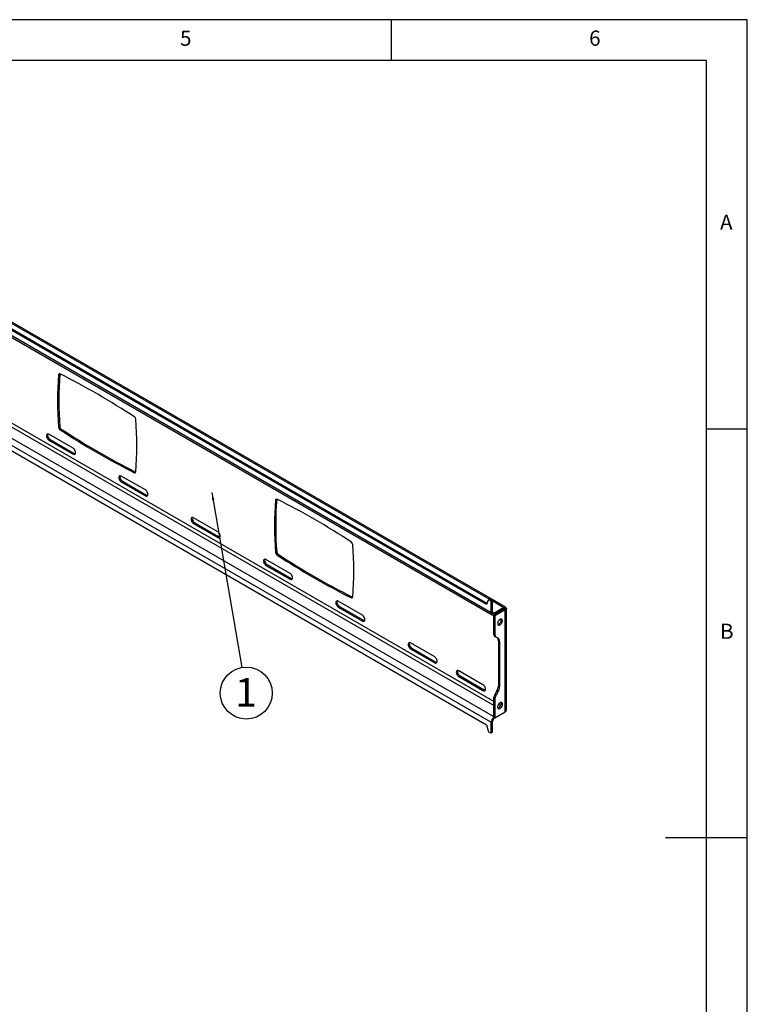
# Model space of a CAD drawing. Extents: x 5 to 292, y 5 to 205.
# Drawn here: x 203 to 292, y 85 to 205 of the extents above; entities that cross this region are included whole.
import ezdxf

# ---------------------------------------------------------------- set-up
doc = ezdxf.new("R2010")
doc.units = 0
doc.layers.get('0').update_dxf_attribs({"linetype": 'CONTINUOUS'})
doc.styles.add('SLDTEXTSTYLE0', font='TXT', dxfattribs={"width": 0.75})
doc.dimstyles.new('SLDDIMSTYLE2', dxfattribs={"dimtxt": 0.18, "dimasz": 0.9, "dimexe": 0, "dimexo": 0.0625, "dimgap": 0, "dimtad": 0, "dimtih": 1, "dimtoh": 1, "dimdec": 0, "dimrnd": 1e-09, "dimzin": 0, "dimtxsty": 'STANDARD', "dimblk1": 'DOT', "dimblk2": 'DOT', "dimsah": 1, "dimcen": 0.09, "dimazin": 3, "dimtfac": 0.9, "dimtdec": 0, "dimtofl": 0, "dimtmove": 0, "dimatfit": 3, "dimtolj": 1, "dimtzin": 0})

# ---------------------------------------------------------------- blocks, each defined once
blk = doc.blocks.new('SW_NOTE_0_2')
at = {"color": 0, "linetype": 'CONTINUOUS'}
blk.add_circle((0.54, -3.14), 3.18, dxfattribs=at)
at = {"color": 0, "linetype": 'CONTINUOUS', "insert": (0.5, -1.31), "char_height": 3.5, "attachment_point": 2, "style": 'SLDTEXTSTYLE0'}
blk.add_mtext('1', dxfattribs=at)
blk = doc.blocks.new('_DOT')
at = {"color": 0, "linetype": 'BYBLOCK'}
blk.add_line((-0.5, 0), (-1, 0), dxfattribs=at)
at = {"color": 0, "linetype": 'BYBLOCK', "const_width": 0.5}
blk.add_lwpolyline([(-0.25, 0, 1), (0.25, 0, 1)], format="xyb", close=True, dxfattribs=at)

msp = doc.modelspace()

# ---------------------------------------------------------------- linework, layer by layer
at = {"color": 7, "linetype": 'CONTINUOUS'}
for p, q in [((292, 205), (5, 205)), ((248.5, 200), (248.5, 205)), ((292, 77.25), (292, 205)), ((287, 200), (10, 200)), ((287, 60.25), (287, 200)), ((260.1268, 133.5026), (161.4348, 190.4763)), ((260.1768, 133.6438), (161.5821, 190.5613)), ((262.4149, 133.2251), (162.7612, 190.7539)), ((260.7161, 132.499), (160.8456, 190.153)), ((160.9534, 189.9145), (260.824, 132.2605)), ((160.8456, 176.7821), (260.7161, 119.1281)), ((161.4348, 175.7785), (260.1268, 118.8048)), ((207.9819, 161.6967), (207.8346, 161.6117)), ((207.9832, 161.7081), (207.9819, 161.6967)), ((209.6023, 152.6158), (206.656, 154.3166)), ((207.8346, 155.1531), (207.9819, 155.2382)), ((208.1465, 154.9588), (207.9992, 154.8738)), ((287, 155), (292, 155)), ((206.8033, 153.6872), (206.656, 153.6021)), ((206.656, 153.6021), (209.6023, 151.9013)), ((206.8033, 153.6872), (209.7496, 151.9863)), ((209.7496, 151.9863), (209.6023, 151.9013)), ((217.098, 149.6212), (217.2453, 149.7062)), ((217.2453, 149.7062), (217.2612, 149.699)), ((218.4411, 147.5132), (215.4949, 149.2141)), ((215.6422, 148.5846), (215.4949, 148.4996)), ((215.4949, 148.4996), (218.4411, 146.7987)), ((215.6422, 148.5846), (218.5884, 146.8838)), ((218.5884, 146.8838), (218.4411, 146.7987)), ((234.4984, 146.389), (234.3511, 146.304)), ((234.4997, 146.4005), (234.4984, 146.389)), ((227.28, 142.4107), (224.3337, 144.1115)), ((224.481, 143.4821), (224.3337, 143.397)), ((224.3337, 143.397), (227.28, 141.6962)), ((224.481, 143.4821), (227.4273, 141.7812)), ((227.4273, 141.7812), (227.28, 141.6962)), ((234.3511, 139.8455), (234.4984, 139.9305)), ((234.663, 139.6512), (234.5157, 139.5661)), ((236.1188, 137.3081), (233.1725, 139.009)), ((233.3198, 138.3795), (233.1725, 138.2945)), ((233.1725, 138.2945), (236.1188, 136.5936)), ((233.3198, 138.3795), (236.2661, 136.6787)), ((236.2661, 136.6787), (236.1188, 136.5936)), ((244.9576, 132.2056), (242.0114, 133.9064)), ((243.6145, 134.3135), (243.7618, 134.3986)), ((243.7618, 134.3986), (243.7777, 134.3914)), ((260.3098, 134.0191), (260.1268, 133.5026)), ((260.4854, 134.1403), (260.3381, 134.0552)), ((260.4214, 134.047), (260.5687, 134.132)), ((260.5982, 133.9449), (260.4214, 134.047)), ((260.7455, 134.03), (260.5687, 134.132)), ((260.5982, 133.9449), (260.7455, 134.03)), ((260.7161, 133.7408), (260.8634, 133.8258)), ((260.7161, 132.499), (260.7161, 133.7408)), ((260.8634, 132.584), (260.8634, 133.8258)), ((242.1587, 133.277), (242.0114, 133.1919)), ((242.0114, 133.1919), (244.9576, 131.4911)), ((242.1587, 133.277), (245.105, 131.5761)), ((260.8634, 132.584), (260.7161, 132.499)), ((262.267, 132.9594), (260.9848, 132.2192)), ((262.2629, 133.1367), (261.0843, 132.4564)), ((262.2629, 132.9666), (261.0843, 132.2863)), ((261.0843, 132.4564), (261.0843, 132.2863)), ((262.4143, 132.8744), (261.1321, 132.1342)), ((262.2629, 132.9666), (262.2629, 133.1367)), ((262.267, 132.9642), (262.4143, 133.0492)), ((262.4143, 132.8744), (262.267, 132.9594)), ((262.4143, 120.3637), (262.4143, 132.8744)), ((262.5669, 120.6508), (262.5669, 133.0148)), ((245.105, 131.5761), (244.9576, 131.4911)), ((261.1321, 132.1342), (260.9848, 132.2192)), ((260.9848, 132.2192), (260.9848, 129.9882)), ((261.1321, 132.1342), (261.1321, 129.9032)), ((253.7965, 127.103), (250.8502, 128.8039)), ((261.1321, 129.9032), (260.9848, 129.9882)), ((261.3047, 129.5216), (261.1574, 129.6067)), ((261.1574, 129.6067), (261.4015, 129.4657)), ((261.3047, 129.5216), (261.5488, 129.3807)), ((261.5488, 129.3807), (261.4015, 129.4657)), ((261.7214, 128.9992), (261.5741, 129.0842)), ((261.5741, 129.0842), (261.5741, 123.5239)), ((261.7214, 128.9992), (261.7214, 123.4388)), ((250.9975, 128.1744), (250.8502, 128.0894)), ((250.8502, 128.0894), (253.7965, 126.3885)), ((250.9975, 128.1744), (253.9438, 126.4736)), ((253.9438, 126.4736), (253.7965, 126.3885)), ((259.689, 123.7013), (256.7427, 125.4022)), ((256.8901, 124.7727), (256.7427, 124.6877)), ((256.7427, 124.6877), (259.689, 122.9868)), ((256.8901, 124.7727), (259.8363, 123.0719)), ((259.8363, 123.0719), (259.689, 122.9868)), ((261.4015, 122.9431), (261.1574, 122.5203)), ((261.5488, 122.858), (261.3047, 122.4353)), ((261.5488, 122.858), (261.4015, 122.9431)), ((261.7214, 123.4388), (261.5741, 123.5239)), ((261.1321, 121.8545), (260.9848, 121.9395)), ((260.9848, 121.9395), (260.9848, 119.7085)), ((261.1321, 121.8545), (261.1321, 119.6235)), ((261.3047, 122.4353), (261.1574, 122.5203)), ((260.8634, 119.2132), (260.7161, 119.1281)), ((260.8634, 117.9713), (260.8634, 119.2132)), ((261.1321, 119.6235), (260.9848, 119.7085)), ((261.1321, 119.6235), (261.0843, 119.5959)), ((262.4143, 120.3637), (261.1321, 119.6235)), ((260.1268, 118.8048), (260.3098, 118.077)), ((260.7161, 117.8863), (260.7161, 119.1281)), ((260.7161, 117.8863), (260.8634, 117.9713)), ((260.4214, 117.9203), (260.5982, 117.8182)), ((260.6815, 117.81), (260.8289, 117.895)), ((292, 105), (282, 105))]:
    msp.add_line(p, q, dxfattribs=at)
at = {"color": 8, "linetype": 'CONTINUOUS'}
for p, q in [((162.3924, 190.7908), (260.5113, 134.1479)), ((162.8301, 178.3579), (260.9848, 121.6944)), ((260.9848, 119.8235), (161.2138, 177.42)), ((162.3924, 178.1004), (260.9848, 121.1841)), ((260.803, 133.9795), (262.2629, 133.1367)), ((260.8634, 132.584), (261.0843, 132.4564)), ((262.267, 132.9642), (262.2628, 132.9666)), ((262.267, 132.9642), (262.267, 132.9594)), ((261.4985, 120.8876), (261.547, 120.8596)), ((261.6123, 121.3322), (261.8751, 121.1805)), ((261.0843, 119.5959), (261.0843, 119.6511))]:
    msp.add_line(p, q, dxfattribs=at)
at = {"color": 7, "linetype": 'CONTINUOUS', "flags": 128}
for points in [[(206.656, 154.3166), (206.576, 154.3507), (206.5013, 154.3581), (206.4373, 154.3383), (206.3881, 154.2927), (206.3572, 154.2243), (206.3467, 154.138), (206.3572, 154.0394), (206.3881, 153.9354), (206.4373, 153.8331), (206.5013, 153.7393), (206.576, 153.6605), (206.656, 153.6021)], [(206.5237, 154.3587), (206.5045, 154.3094), (206.494, 154.223), (206.5045, 154.1245), (206.5354, 154.0205), (206.5846, 153.9181), (206.6487, 153.8243), (206.7233, 153.7456), (206.8033, 153.6872)], [(209.6023, 151.9013), (209.6824, 151.8672), (209.757, 151.8599), (209.821, 151.8796), (209.8702, 151.9253), (209.9011, 151.9936), (209.9117, 152.0799), (209.9011, 152.1785), (209.8702, 152.2825), (209.821, 152.3849), (209.757, 152.4786), (209.6824, 152.5574), (209.6023, 152.6158)], [(209.7496, 151.9863), (209.8297, 151.9523), (209.8819, 151.9443)], [(215.4949, 149.2141), (215.4148, 149.2481), (215.3402, 149.2555), (215.2761, 149.2357), (215.2269, 149.1901), (215.196, 149.1218), (215.1855, 149.0354), (215.196, 148.9369), (215.2269, 148.8329), (215.2761, 148.7305), (215.3402, 148.6368), (215.4148, 148.558), (215.4949, 148.4996)], [(215.3626, 149.2561), (215.3434, 149.2068), (215.3328, 149.1205), (215.3434, 149.0219), (215.3743, 148.9179), (215.4234, 148.8156), (215.4875, 148.7218), (215.5621, 148.643), (215.6422, 148.5846)], [(218.4411, 146.7987), (218.5212, 146.7647), (218.5958, 146.7573), (218.6599, 146.7771), (218.709, 146.8227), (218.74, 146.891), (218.7505, 146.9774), (218.74, 147.0759), (218.709, 147.1799), (218.6599, 147.2823), (218.5958, 147.3761), (218.5212, 147.4548), (218.4411, 147.5132)], [(218.5884, 146.8838), (218.6685, 146.8497), (218.7208, 146.8417)], [(224.3337, 144.1115), (224.2536, 144.1456), (224.179, 144.153), (224.1149, 144.1332), (224.0658, 144.0876), (224.0349, 144.0192), (224.0243, 143.9329), (224.0349, 143.8343), (224.0658, 143.7303), (224.1149, 143.628), (224.179, 143.5342), (224.2536, 143.4554), (224.3337, 143.397)], [(224.2014, 144.1536), (224.1822, 144.1043), (224.1716, 144.0179), (224.1822, 143.9194), (224.2131, 143.8154), (224.2623, 143.713), (224.3263, 143.6192), (224.4009, 143.5405), (224.481, 143.4821)], [(227.28, 141.6962), (227.36, 141.6621), (227.4346, 141.6548), (227.4987, 141.6745), (227.5479, 141.7201), (227.5788, 141.7885), (227.5893, 141.8748), (227.5788, 141.9734), (227.5479, 142.0774), (227.4987, 142.1798), (227.4346, 142.2735), (227.36, 142.3523), (227.28, 142.4107)], [(227.4273, 141.7812), (227.5074, 141.7472), (227.5596, 141.7392)], [(233.1725, 139.009), (233.0925, 139.043), (233.0178, 139.0504), (232.9538, 139.0306), (232.9046, 138.985), (232.8737, 138.9167), (232.8632, 138.8303), (232.8737, 138.7318), (232.9046, 138.6278), (232.9538, 138.5254), (233.0178, 138.4316), (233.0925, 138.3529), (233.1725, 138.2945)], [(233.0402, 139.051), (233.021, 139.0017), (233.0105, 138.9154), (233.021, 138.8168), (233.0519, 138.7128), (233.1011, 138.6105), (233.1652, 138.5167), (233.2398, 138.4379), (233.3198, 138.3795)], [(236.1188, 136.5936), (236.1989, 136.5596), (236.2735, 136.5522), (236.3376, 136.572), (236.3867, 136.6176), (236.4176, 136.6859), (236.4282, 136.7723), (236.4176, 136.8708), (236.3867, 136.9748), (236.3376, 137.0772), (236.2735, 137.171), (236.1989, 137.2497), (236.1188, 137.3081)], [(236.2661, 136.6787), (236.3462, 136.6446), (236.3984, 136.6366)], [(242.0114, 133.9064), (241.9313, 133.9405), (241.8567, 133.9478), (241.7926, 133.9281), (241.7434, 133.8825), (241.7125, 133.8141), (241.702, 133.7278), (241.7125, 133.6292), (241.7434, 133.5252), (241.7926, 133.4229), (241.8567, 133.3291), (241.9313, 133.2503), (242.0114, 133.1919)], [(241.8791, 133.9485), (241.8599, 133.8992), (241.8493, 133.8128), (241.8599, 133.7143), (241.8908, 133.6103), (241.9399, 133.5079), (242.004, 133.4141), (242.0786, 133.3354), (242.1587, 133.277)], [(260.4214, 134.047), (260.4032, 134.0559), (260.3854, 134.0613), (260.3685, 134.063), (260.3528, 134.0611), (260.3388, 134.0556), (260.3268, 134.0466), (260.3171, 134.0343), (260.3098, 134.0191)], [(244.9576, 131.4911), (245.0377, 131.457), (245.1123, 131.4497), (245.1764, 131.4694), (245.2256, 131.515), (245.2565, 131.5834), (245.267, 131.6697), (245.2565, 131.7683), (245.2256, 131.8723), (245.1764, 131.9747), (245.1123, 132.0684), (245.0377, 132.1472), (244.9576, 132.2056)], [(245.105, 131.5761), (245.185, 131.5421), (245.2373, 131.5341)], [(261.4857, 131.1863), (261.4966, 131.1008), (261.5286, 131.0343), (261.5792, 130.9917), (261.6448, 130.9761), (261.7204, 130.9887), (261.8004, 131.0286), (261.879, 131.0928), (261.9502, 131.1765), (262.0088, 131.2736), (262.0505, 131.3769), (262.0722, 131.4786), (262.0722, 131.5712), (262.0505, 131.648), (262.0088, 131.703), (261.9502, 131.7324), (261.879, 131.7339), (261.8004, 131.7074), (261.7204, 131.6549), (261.6448, 131.5802), (261.5792, 131.489), (261.5286, 131.3879), (261.4966, 131.2844), (261.4857, 131.1863)], [(261.5118, 131.0614), (261.573, 131.0737), (261.6531, 131.1136), (261.7316, 131.1778), (261.8029, 131.2616), (261.8615, 131.3587), (261.9032, 131.4619), (261.9249, 131.5636), (261.9249, 131.6563), (261.9032, 131.733), (261.9015, 131.7365)], [(250.8502, 128.8039), (250.7701, 128.8379), (250.6955, 128.8453), (250.6314, 128.8255), (250.5823, 128.7799), (250.5514, 128.7116), (250.5408, 128.6252), (250.5514, 128.5267), (250.5823, 128.4227), (250.6314, 128.3203), (250.6955, 128.2265), (250.7701, 128.1478), (250.8502, 128.0894)], [(250.7179, 128.8459), (250.6987, 128.7966), (250.6881, 128.7103), (250.6987, 128.6117), (250.7296, 128.5077), (250.7788, 128.4053), (250.8428, 128.3116), (250.9174, 128.2328), (250.9975, 128.1744)], [(253.7965, 126.3885), (253.8765, 126.3545), (253.9512, 126.3471), (254.0152, 126.3669), (254.0644, 126.4125), (254.0953, 126.4808), (254.1058, 126.5672), (254.0953, 126.6657), (254.0644, 126.7697), (254.0152, 126.8721), (253.9512, 126.9659), (253.8765, 127.0446), (253.7965, 127.103)], [(253.9438, 126.4736), (254.0239, 126.4395), (254.0761, 126.4315)], [(256.7427, 125.4022), (256.6627, 125.4362), (256.5881, 125.4436), (256.524, 125.4238), (256.4748, 125.3782), (256.4439, 125.3099), (256.4334, 125.2235), (256.4439, 125.125), (256.4748, 125.021), (256.524, 124.9186), (256.5881, 124.8248), (256.6627, 124.7461), (256.7427, 124.6877)], [(256.6104, 125.4442), (256.5912, 125.3949), (256.5807, 125.3086), (256.5912, 125.21), (256.6222, 125.106), (256.6713, 125.0036), (256.7354, 124.9099), (256.81, 124.8311), (256.8901, 124.7727)], [(259.689, 122.9868), (259.7691, 122.9528), (259.8437, 122.9454), (259.9078, 122.9652), (259.9569, 123.0108), (259.9878, 123.0791), (259.9984, 123.1655), (259.9878, 123.264), (259.9569, 123.368), (259.9078, 123.4704), (259.8437, 123.5642), (259.7691, 123.6429), (259.689, 123.7013)], [(259.8363, 123.0719), (259.9164, 123.0378), (259.9686, 123.0298)], [(262.0749, 121.3197), (262.064, 121.4052), (262.032, 121.4717), (261.9814, 121.5144), (261.9158, 121.53), (261.8402, 121.5174), (261.7602, 121.4775), (261.6816, 121.4133), (261.6104, 121.3295), (261.5518, 121.2324), (261.5101, 121.1292), (261.4884, 121.0275), (261.4884, 120.9348), (261.5101, 120.8581), (261.5518, 120.803), (261.6104, 120.7736), (261.6816, 120.7721), (261.7602, 120.7986), (261.8402, 120.8511), (261.9158, 120.9258), (261.9814, 121.0171), (262.032, 121.1182), (262.064, 121.2216), (262.0749, 121.3197)], [(261.5118, 120.8546), (261.5343, 120.8571), (261.6129, 120.8836), (261.6929, 120.9362), (261.7685, 121.0109), (261.8341, 121.1021), (261.8847, 121.2032), (261.9167, 121.3067), (261.9276, 121.4048)], [(261.9276, 121.4048), (261.9167, 121.4903), (261.9015, 121.5297)]]:
    msp.add_lwpolyline(points, dxfattribs=at)
at = {"color": 7, "linetype": 'CONTINUOUS'}
for centre, radius, start, end in [((246.9452, 158.3824), 39.2437, 175.279942, 184.720058), ((207.9393, 161.615), 0.1048, 55.140812, 181.826031), ((247.0925, 158.4674), 39.2437, 175.279942, 184.720058), ((165.5161, 77.6032), 94.2191, 56.806602, 63.198775), ((216.8718, 156.1269), 0.393, 6.145193, 54.869808), ((178.152, 152.9397), 39.2437, 355.279933, 4.720067), ((208.2254, 155.1952), 0.393, 186.145074, 234.869792), ((208.3727, 155.2802), 0.393, 186.145074, 234.869792), ((259.5812, 233.7192), 94.2195, 236.806613, 243.198763), ((259.7285, 233.8042), 94.2195, 236.806613, 243.198763), ((217.1578, 149.7071), 0.1048, 235.140992, 1.825992), ((273.4611, 143.0747), 39.2431, 175.279867, 184.720133), ((234.4558, 146.3073), 0.1048, 55.139841, 181.8274), ((273.6084, 143.1598), 39.2431, 175.279867, 184.720133), ((192.0326, 62.2956), 94.2191, 56.806602, 63.198775), ((243.3883, 140.8193), 0.393, 6.144452, 54.870372), ((204.6691, 137.6321), 39.2431, 355.279867, 4.720133), ((234.7419, 139.8875), 0.393, 186.144407, 234.870326), ((234.8892, 139.9726), 0.393, 186.144407, 234.870326), ((286.245, 218.4966), 94.2195, 236.806613, 243.198763), ((286.0977, 218.4115), 94.2195, 236.806613, 243.198763), ((243.6743, 134.3995), 0.1048, 235.139972, 1.827541), ((260.5201, 134.066), 0.082, 53.637842, 115.053505), ((260.4602, 133.7291), 0.2561, 2.606345, 57.394148), ((260.6075, 133.8142), 0.2561, 2.606345, 57.394148), ((260.9406, 132.4626), 0.2275, 170.786001, 309.203248), ((260.9981, 132.5622), 0.1365, 170.785693, 309.203161), ((261.402, 129.9471), 0.4192, 174.379605, 234.302205), ((261.5493, 129.8621), 0.4192, 174.379605, 234.302205), ((261.1568, 129.1253), 0.4192, 354.379899, 54.30152), ((261.3042, 129.0402), 0.4192, 354.379899, 54.30152), ((260.3724, 123.5649), 1.2023, 328.856427, 358.043397), ((260.5197, 123.4799), 1.2023, 328.856427, 358.043397), ((262.1864, 121.8985), 1.2023, 148.856229, 178.043463), ((262.3338, 121.8135), 1.2023, 148.856229, 178.043463), ((261.5222, 119.0907), 0.807, 130.729094, 177.343884), ((261.3431, 119.1913), 0.4802, 122.605393, 177.39464), ((260.5632, 118.1393), 0.2608, 193.808452, 237.090743), ((260.7827, 117.9619), 0.0812, 304.626425, 6.684629), ((260.6442, 117.8746), 0.0728, 230.797358, 9.21173)]:
    msp.add_arc(centre, radius, start, end, dxfattribs=at)
for points, knots in [([(262.2629, 133.1367), (262.293, 133.1686), (262.3534, 133.2324), (262.421, 133.2357), (262.4519, 133.1755), (262.4269, 133.0913), (262.4143, 133.0492)], [0, 0, 0, 0, 0.25000141, 0.50000088, 0.75000034, 1, 1, 1, 1]), ([(262.2629, 132.9666), (262.2737, 132.9899), (262.2955, 133.0366), (262.3144, 133.051), (262.3113, 133.0275), (262.2818, 132.9853), (262.267, 132.9642)], [0, 0, 0, 0, 0.25000439, 0.50000243, 0.75000199, 1, 1, 1, 1]), ([(262.267, 132.9642), (262.297, 132.9807), (262.3468, 133.0083), (262.3637, 133.0196), (262.3476, 133.0059), (262.3101, 132.982), (262.2768, 132.9646), (262.267, 132.9594)], [0, 0, 0, 0, 0.34501869, 0.57317635, 0.74933747, 0.92651243, 1, 1, 1, 1]), ([(262.4143, 133.0492), (262.4537, 133.0511), (262.5356, 133.055), (262.577, 133.0279), (262.5538, 132.9732), (262.4913, 132.9183), (262.4334, 132.8852), (262.4143, 132.8744)], [0, 0, 0, 0, 0.24498697, 0.50917036, 0.70614591, 0.90355471, 1, 1, 1, 1]), ([(262.4143, 120.3637), (262.4499, 120.3935), (262.5211, 120.4532), (262.566, 120.556), (262.5622, 120.6276), (262.5609, 120.6508)], [0, 0, 0, 0, 0.40307654, 0.80621138, 1, 1, 1, 1])]:
    msp.add_open_spline(points, degree=3, knots=knots, dxfattribs=at)

# ---------------------------------------------------------------- block references
msp.add_blockref('SW_NOTE_0_2', (230.2274, 125.8201), dxfattribs=at)

# ---------------------------------------------------------------- texts
at = {"color": 7, "linetype": 'CONTINUOUS', "char_height": 1.8521, "attachment_point": 1, "style": 'SLDTEXTSTYLE0'}
for s, insert in [('5', (222.6667, 203.668)), ('6', (272.6667, 203.668)), ('A', (288.6667, 181.168)), ('B', (288.6667, 131.168))]:
    msp.add_mtext(s, dxfattribs=dict(at, insert=insert))

# ---------------------------------------------------------------- leaders
at = {"color": 7, "linetype": 'CONTINUOUS'}
msp.add_leader([(226.5619, 147.2052), (230.2274, 125.8201)], dimstyle='SLDDIMSTYLE2', dxfattribs=at)

doc.saveas('drawing.dxf')
